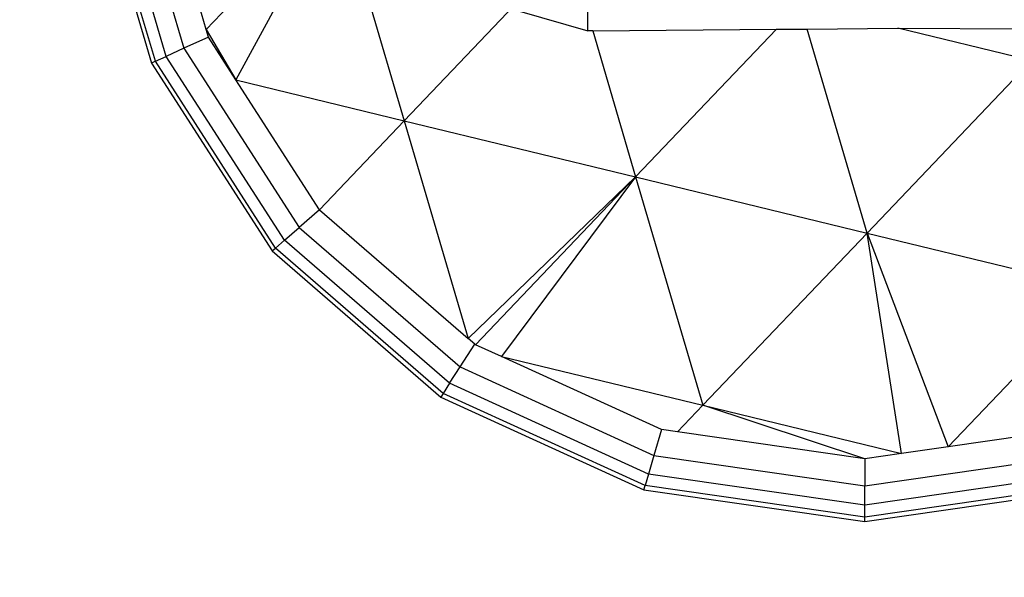
# Model space of a CAD drawing. Units: millimetres. Extents: x 25415 to 34415, y 16 to 10300.
# Drawn here: x 28124 to 28282, y 4385 to 4475 of the extents above; entities that cross this region are included whole.
import ezdxf

# ---------------------------------------------------------------- set-up
doc = ezdxf.new("R2010")
doc.units = ezdxf.units.MM
doc.layers.add('Strefa bezpieczna', color=8, linetype='Continuous')

msp = doc.modelspace()

# ---------------------------------------------------------------- linework, layer by layer
for p, q in [((28147.492, 4468.93), (28137.576, 4502.701)), ((28140.676, 4503.147), (28150.341, 4470.231)), ((28153.937, 4473.25), (28145.333, 4502.552)), ((28134.976, 4502.328), (28145.103, 4467.839)), ((28145.746, 4468.133), (28135.676, 4502.428)), ((28153.937, 4473.25), (28175.011, 4495.352)), ((28175.011, 4495.352), (28158.73, 4465.131)), ((28175.011, 4495.352), (28185.814, 4458.561)), ((28185.814, 4458.561), (28203.496, 4477.105)), ((28204.381, 4476.228), (28215.371, 4473.048)), ((28215.371, 4473.048), (28215.371, 4476.898)), ((28154.293, 4472.036), (28153.937, 4473.25)), ((28153.937, 4473.25), (28158.73, 4465.131)), ((28216.167, 4473.054), (28215.371, 4473.048)), ((28216.167, 4473.054), (28245.742, 4473.291)), ((28216.167, 4473.054), (28223.077, 4449.521)), ((28245.742, 4473.291), (28223.077, 4449.521)), ((28245.742, 4473.291), (28250.695, 4473.331)), ((28250.695, 4473.331), (28265.302, 4473.448)), ((28260.341, 4440.481), (28250.695, 4473.331)), ((28286.801, 4468.232), (28265.302, 4473.448)), ((28265.302, 4473.448), (28285.301, 4473.341)), ((28154.293, 4472.036), (28150.341, 4470.231)), ((28158.73, 4465.131), (28154.293, 4472.036)), ((28150.341, 4470.231), (28147.492, 4468.93)), ((28150.341, 4470.231), (28168.888, 4441.371)), ((28145.746, 4468.133), (28145.103, 4467.839)), ((28145.103, 4467.839), (28164.536, 4437.601)), ((28145.746, 4468.133), (28147.492, 4468.93)), ((28165.07, 4438.063), (28145.746, 4468.133)), ((28166.521, 4439.32), (28147.492, 4468.93)), ((28260.341, 4440.481), (28286.801, 4468.232)), ((28158.73, 4465.131), (28185.814, 4458.561)), ((28172.157, 4444.238), (28158.73, 4465.131)), ((28185.814, 4458.561), (28172.157, 4444.238)), ((28185.814, 4458.561), (28223.077, 4449.521)), ((28185.814, 4458.561), (28196.119, 4423.466)), ((28196.119, 4423.466), (28223.077, 4449.521)), ((28223.077, 4449.521), (28197.308, 4422.495)), ((28223.077, 4449.521), (28201.477, 4420.591)), ((28223.077, 4449.521), (28260.341, 4440.481)), ((28223.077, 4449.521), (28233.88, 4412.73)), ((28172.171, 4444.217), (28168.888, 4441.371)), ((28172.171, 4444.217), (28172.157, 4444.238)), ((28172.171, 4444.217), (28196.119, 4423.466)), ((28166.521, 4439.32), (28168.888, 4441.371)), ((28168.888, 4441.371), (28194.814, 4418.906)), ((28165.07, 4438.063), (28166.521, 4439.32)), ((28193.121, 4416.271), (28166.521, 4439.32)), ((28233.88, 4412.73), (28260.341, 4440.481)), ((28260.341, 4440.481), (28297.604, 4431.441)), ((28260.341, 4440.481), (28273.39, 4406.046)), ((28265.882, 4404.967), (28260.341, 4440.481)), ((28164.536, 4437.601), (28165.07, 4438.063)), ((28164.536, 4437.601), (28191.701, 4414.062)), ((28192.083, 4414.656), (28165.07, 4438.063)), ((28273.39, 4406.046), (28297.604, 4431.441)), ((28197.163, 4422.561), (28196.119, 4423.466)), ((28194.814, 4418.906), (28197.163, 4422.561)), ((28197.308, 4422.495), (28197.163, 4422.561)), ((28201.477, 4420.591), (28197.308, 4422.495)), ((28201.477, 4420.591), (28233.88, 4412.73)), ((28227.244, 4408.824), (28201.477, 4420.591)), ((28193.121, 4416.271), (28194.814, 4418.906)), ((28194.814, 4418.906), (28226.02, 4404.655)), ((28193.121, 4416.271), (28192.083, 4414.656)), ((28225.137, 4401.65), (28193.121, 4416.271)), ((28192.083, 4414.656), (28191.701, 4414.062)), ((28191.701, 4414.062), (28224.398, 4399.13)), ((28224.597, 4399.808), (28192.083, 4414.656)), ((28229.804, 4408.455), (28233.88, 4412.73)), ((28233.88, 4412.73), (28265.882, 4404.967)), ((28259.976, 4404.117), (28233.88, 4412.73)), ((28227.244, 4408.824), (28226.02, 4404.655)), ((28229.804, 4408.455), (28227.244, 4408.824)), ((28259.976, 4404.117), (28229.804, 4408.455)), ((28292.709, 4408.824), (28273.39, 4406.046)), ((28273.39, 4406.046), (28265.882, 4404.967)), ((28226.02, 4404.655), (28225.137, 4401.65)), ((28226.02, 4404.655), (28259.976, 4399.773)), ((28265.882, 4404.967), (28259.976, 4404.117)), ((28259.976, 4399.773), (28293.933, 4404.655)), ((28259.976, 4404.117), (28259.976, 4399.773)), ((28225.137, 4401.65), (28224.597, 4399.808)), ((28259.976, 4396.641), (28225.137, 4401.65)), ((28294.815, 4401.65), (28259.976, 4396.641)), ((28224.398, 4399.13), (28224.597, 4399.808)), ((28259.976, 4394.721), (28224.597, 4399.808)), ((28295.356, 4399.808), (28259.976, 4394.721)), ((28259.976, 4396.641), (28259.976, 4399.773)), ((28224.398, 4399.13), (28259.976, 4394.015)), ((28259.976, 4394.015), (28295.555, 4399.13)), ((28259.976, 4394.721), (28259.976, 4396.641)), ((28259.976, 4394.015), (28259.976, 4394.721))]:
    msp.add_line(p, q)
at = {"layer": 'Strefa bezpieczna'}
msp.add_circle((29915.231, 4515.778), 4500, dxfattribs=at)

doc.saveas('drawing.dxf')
